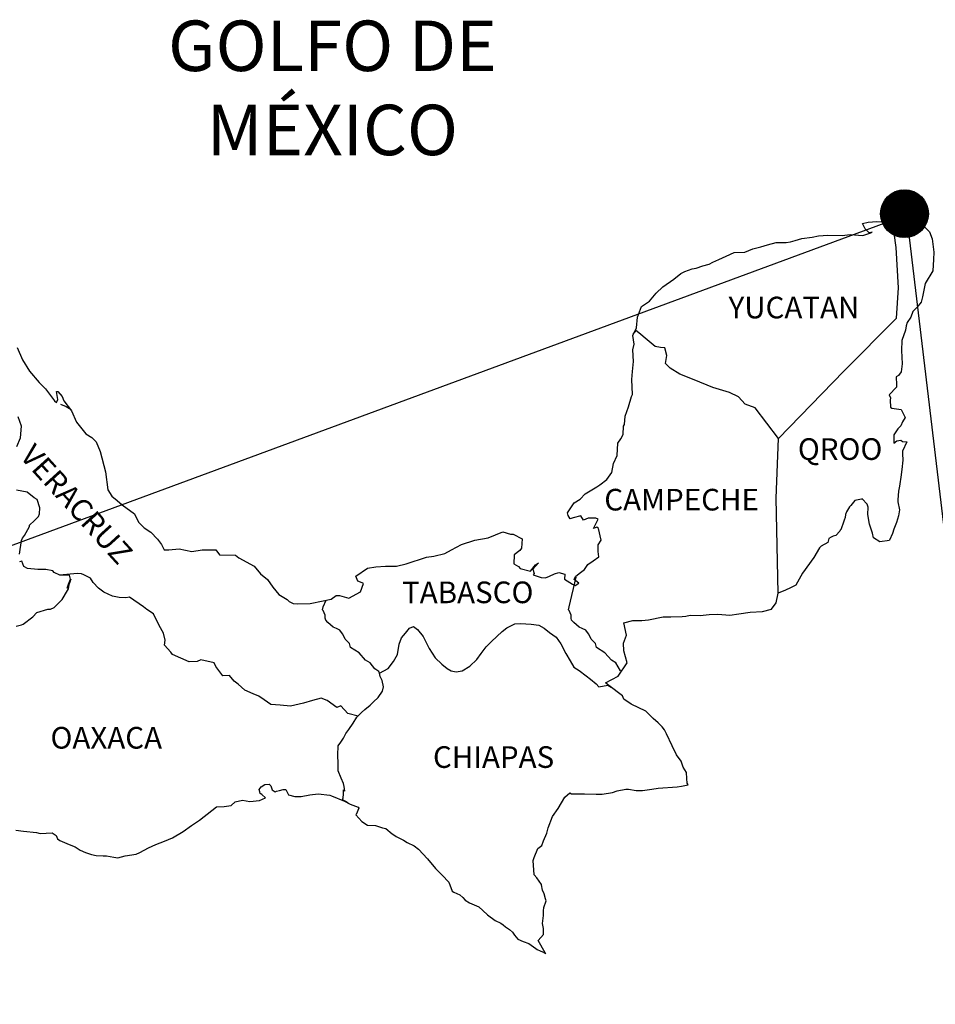
# Model space of a CAD drawing. Units: millimetres. Extents: x 467547 to 469947, y 2381292 to 2383092.
# Drawn here: x 469734 to 469836, y 2382726 to 2382835 of the extents above; entities that cross this region are included whole.
import ezdxf

# ---------------------------------------------------------------- set-up
doc = ezdxf.new("R2010")
doc.units = ezdxf.units.MM
doc.header["$LTSCALE"] = 40
doc.layers.add('Lomo', color=7, linetype='Continuous')
doc.styles.add('ROMANS', font='ROMANS.shx')

msp = doc.modelspace()

# ---------------------------------------------------------------- hatches: boundary and pattern name
at = {"layer": 'Lomo'}
h = msp.add_hatch(dxfattribs=at)
h.set_pattern_fill('ANSI31', scale=0.8, style=0)
h.set_pattern_definition([(45, (88660.59202, 553803.9597), (-0.0707106781187, 0.0707106781187), [])])
edge = h.paths.add_edge_path()
edge.add_arc((469832.36, 2382813.27), 2.65, 0, 360)

# ---------------------------------------------------------------- linework, layer by layer
at = {"layer": 'Lomo', "color": 0}
for q in [(469541.37, 2382705.53), (469845.39, 2382705.53)]:
    msp.add_line((469832.58, 2382813.11, 1.16), q, dxfattribs=at)
at = {"layer": 'Lomo', "color": 7, "linetype": 'Continuous'}
for p, q in [((469831.23, 2382811.1, 1.16), (469831.43, 2382812.63, 1.16)), ((469831.42, 2382809.52, 1.16), (469831.23, 2382811.1, 1.16)), ((469831.68, 2382805.03, 1.16), (469831.42, 2382809.52, 1.16)), ((469831.48, 2382801.68, 1.16), (469831.68, 2382805.03, 1.16)), ((469825.64, 2382795.82, 1.16), (469831.48, 2382801.68, 1.16)), ((469818.38, 2382788.34, 1.16), (469825.64, 2382795.82, 1.16)), ((469818.13, 2382781.73, 1.16), (469818.38, 2382788.34, 1.16)), ((469818.34, 2382771.17, 1.16), (469818.13, 2382781.73, 1.16))]:
    msp.add_line(p, q, dxfattribs=at)
at = {"layer": 'Lomo', "color": 5, "linetype": 'Continuous'}
for p, q in [((469831.43, 2382812.63, 1.16), (469832, 2382812.78, 1.16)), ((469832, 2382812.78, 1.16), (469832.78, 2382813.23, 1.16)), ((469832.78, 2382813.23, 1.16), (469833.13, 2382813.38, 1.16)), ((469833.13, 2382813.38, 1.16), (469833.52, 2382813.28, 1.16)), ((469833.52, 2382813.28, 1.16), (469834.3, 2382812.09, 1.16)), ((469834.3, 2382812.09, 1.16), (469835.14, 2382811.26, 1.16)), ((469831.23, 2382811.1, 1.16), (469831.23, 2382811.1, 1.16)), ((469835.14, 2382811.26, 1.16), (469835.43, 2382810.47, 1.16)), ((469835.43, 2382810.47, 1.16), (469835.63, 2382808.99, 1.16)), ((469835.59, 2382808.19, 1.16), (469835.49, 2382806.92, 1.16)), ((469835.63, 2382808.99, 1.16), (469835.59, 2382808.19, 1.16)), ((469835.49, 2382806.92, 1.16), (469834.66, 2382805.53, 1.16)), ((469834.66, 2382805.53, 1.16), (469834.36, 2382804.06, 1.16)), ((469834.36, 2382804.06, 1.16), (469834.22, 2382803.46, 1.16)), ((469833.73, 2382802.87, 1.16), (469833.29, 2382802.42, 1.16)), ((469834.22, 2382803.46, 1.16), (469833.73, 2382802.87, 1.16)), ((469833.05, 2382801.78, 1.16), (469832.66, 2382801.19, 1.16)), ((469833.29, 2382802.42, 1.16), (469833.05, 2382801.78, 1.16)), ((469832.56, 2382800.84, 1.16), (469832.46, 2382800.35, 1.16)), ((469832.66, 2382801.19, 1.16), (469832.56, 2382800.84, 1.16)), ((469832.46, 2382800.35, 1.16), (469832.07, 2382799.21, 1.16)), ((469832.07, 2382799.21, 1.16), (469832.02, 2382798.08, 1.16)), ((469832.02, 2382798.08, 1.16), (469832.12, 2382796.6, 1.16)), ((469832.12, 2382796.6, 1.16), (469831.98, 2382795.71, 1.16)), ((469831.68, 2382795.31, 1.16), (469831.44, 2382795.16, 1.16)), ((469831.44, 2382795.16, 1.16), (469831.49, 2382794.28, 1.16)), ((469831.98, 2382795.71, 1.16), (469831.68, 2382795.31, 1.16)), ((469831.49, 2382794.03, 1.16), (469830.66, 2382793.19, 1.16)), ((469831.49, 2382794.28, 1.16), (469831.49, 2382794.03, 1.16)), ((469830.66, 2382793.19, 1.16), (469830.8, 2382792.85, 1.16)), ((469830.8, 2382792.85, 1.16), (469830.76, 2382792.6, 1.16)), ((469738.8, 2382792.14, 1.16), (469739.44, 2382791.89, 1.16)), ((469739.44, 2382791.89, 1.16), (469739.97, 2382791.54, 1.16)), ((469830.76, 2382792.6, 1.16), (469830.81, 2382791.81, 1.16)), ((469830.81, 2382791.81, 1.16), (469830.96, 2382791.71, 1.16)), ((469830.96, 2382791.71, 1.16), (469831.98, 2382791.56, 1.16)), ((469831.98, 2382791.56, 1.16), (469832.43, 2382790.68, 1.16)), ((469832.43, 2382790.68, 1.16), (469832.13, 2382790.19, 1.16)), ((469831.94, 2382789.74, 1.16), (469831.64, 2382789.39, 1.16)), ((469832.13, 2382790.19, 1.16), (469831.94, 2382789.74, 1.16)), ((469831.64, 2382789.39, 1.16), (469831.16, 2382788.75, 1.16)), ((469831.16, 2382788.75, 1.16), (469831.16, 2382787.81, 1.16)), ((469831.16, 2382787.81, 1.16), (469831.5, 2382788.06, 1.16)), ((469831.5, 2382788.06, 1.16), (469831.94, 2382788.16, 1.16)), ((469831.94, 2382788.16, 1.16), (469832.13, 2382788.01, 1.16)), ((469832.13, 2382788.01, 1.16), (469832.62, 2382787.96, 1.16)), ((469832.62, 2382787.96, 1.16), (469832.14, 2382786.93, 1.16)), ((469832.14, 2382786.93, 1.16), (469832.14, 2382786.63, 1.16)), ((469832.14, 2382786.63, 1.16), (469832.19, 2382785.94, 1.16)), ((469832.19, 2382785.94, 1.16), (469832.05, 2382784.9, 1.16)), ((469831.94, 2382784.06, 1.16), (469831.85, 2382783.32, 1.16)), ((469832.05, 2382784.9, 1.16), (469831.94, 2382784.06, 1.16)), ((469831.8, 2382783.03, 1.16), (469831.7, 2382782.48, 1.16)), ((469831.85, 2382783.32, 1.16), (469831.8, 2382783.03, 1.16)), ((469831.7, 2382782.48, 1.16), (469831.61, 2382781.55, 1.16)), ((469831.61, 2382781.55, 1.16), (469831.61, 2382781.3, 1.16)), ((469831.61, 2382781.3, 1.16), (469831.8, 2382780.41, 1.16)), ((469831.71, 2382779.77, 1.16), (469831.46, 2382779.03, 1.16)), ((469831.8, 2382780.41, 1.16), (469831.71, 2382779.77, 1.16)), ((469831.46, 2382779.03, 1.16), (469831.17, 2382778.29, 1.16)), ((469831.02, 2382777.79, 1.16), (469830.71, 2382777.07, 1.16)), ((469831.17, 2382778.29, 1.16), (469831.02, 2382777.79, 1.16)), ((469760.81, 2382749.4, 1.16), (469761.05, 2382749.7, 1.16)), ((469760.9, 2382749.15, 1.16), (469760.81, 2382749.4, 1.16)), ((469760.95, 2382748.96, 1.16), (469760.9, 2382749.15, 1.16)), ((469761.05, 2382749.7, 1.16), (469761.44, 2382749.95, 1.16)), ((469761.44, 2382749.95, 1.16), (469761.93, 2382749.99, 1.16)), ((469761.44, 2382749.95, 1.16), (469761.44, 2382749.95, 1.16)), ((469761.93, 2382749.99, 1.16), (469762.12, 2382749.8, 1.16)), ((469761.93, 2382749.99, 1.16), (469761.93, 2382749.99, 1.16)), ((469762.12, 2382749.8, 1.16), (469762.17, 2382749.7, 1.16)), ((469762.17, 2382749.7, 1.16), (469762.28, 2382749.35, 1.16)), ((469762.28, 2382749.35, 1.16), (469762.61, 2382749.16, 1.16)), ((469762.61, 2382749.16, 1.16), (469762.76, 2382749.21, 1.16)), ((469762.76, 2382749.21, 1.16), (469763.06, 2382749.31, 1.16)), ((469763.06, 2382749.31, 1.16), (469763.5, 2382749.4, 1.16)), ((469763.5, 2382749.4, 1.16), (469763.79, 2382749.4, 1.16)), ((469763.79, 2382749.4, 1.16), (469763.99, 2382748.96, 1.16)), ((469758.16, 2382748.02, 1.16), (469758.99, 2382748.21, 1.16)), ((469758.99, 2382748.21, 1.16), (469759.78, 2382748.07, 1.16)), ((469759.78, 2382748.07, 1.16), (469760.85, 2382748.17, 1.16)), ((469760.85, 2382748.17, 1.16), (469761.54, 2382748.47, 1.16)), ((469761.1, 2382748.86, 1.16), (469760.95, 2382748.96, 1.16)), ((469761.54, 2382748.47, 1.16), (469761.1, 2382748.86, 1.16)), ((469763.99, 2382748.96, 1.16), (469764.09, 2382748.81, 1.16)), ((469764.09, 2382748.81, 1.16), (469764.78, 2382748.62, 1.16)), ((469764.78, 2382748.62, 1.16), (469765.46, 2382748.62, 1.16)), ((469765.46, 2382748.62, 1.16), (469766.44, 2382748.82, 1.16)), ((469766.44, 2382748.82, 1.16), (469767.37, 2382748.92, 1.16)), ((469767.37, 2382748.92, 1.16), (469768.64, 2382748.76, 1.16)), ((469768.64, 2382748.76, 1.16), (469768.84, 2382748.72, 1.16)), ((469768.84, 2382748.72, 1.16), (469770.3, 2382748.12, 1.16)), ((469770.3, 2382748.12, 1.16), (469770.9, 2382747.78, 1.16)), ((469754.19, 2382745.99, 1.16), (469755.57, 2382747.08, 1.16)), ((469755.57, 2382747.08, 1.16), (469756.1, 2382747.47, 1.16)), ((469756.1, 2382747.47, 1.16), (469756.94, 2382747.52, 1.16)), ((469756.94, 2382747.52, 1.16), (469757.72, 2382747.62, 1.16)), ((469757.72, 2382747.62, 1.16), (469758.16, 2382748.02, 1.16)), ((469770.9, 2382747.78, 1.16), (469771.78, 2382747.44, 1.16)), ((469771.88, 2382747.34, 1.16), (469771.59, 2382746.65, 1.16)), ((469771.78, 2382747.44, 1.16), (469771.88, 2382747.34, 1.16)), ((469753.31, 2382745.4, 1.16), (469754.19, 2382745.99, 1.16)), ((469771.59, 2382746.65, 1.16), (469771.54, 2382746.6, 1.16)), ((469771.54, 2382746.6, 1.16), (469772.22, 2382745.86, 1.16)), ((469772.22, 2382745.86, 1.16), (469772.82, 2382745.46, 1.16)), ((469733.86, 2382744.89, 1.16), (469734.7, 2382744.78, 1.16)), ((469734.7, 2382744.78, 1.16), (469736.12, 2382744.64, 1.16)), ((469751.21, 2382744.06, 1.16), (469752.39, 2382744.75, 1.16)), ((469752.39, 2382744.75, 1.16), (469753.31, 2382745.4, 1.16)), ((469772.82, 2382745.46, 1.16), (469773.7, 2382745.42, 1.16)), ((469773.7, 2382745.42, 1.16), (469774.48, 2382745.17, 1.16)), ((469774.48, 2382745.17, 1.16), (469774.87, 2382745.07, 1.16)), ((469774.87, 2382745.07, 1.16), (469775.56, 2382744.48, 1.16)), ((469736.12, 2382744.64, 1.16), (469736.55, 2382744.54, 1.16)), ((469736.55, 2382744.54, 1.16), (469737.88, 2382744.59, 1.16)), ((469737.88, 2382744.59, 1.16), (469738.32, 2382744.29, 1.16)), ((469738.32, 2382744.29, 1.16), (469738.47, 2382743.95, 1.16)), ((469738.47, 2382743.95, 1.16), (469738.71, 2382743.75, 1.16)), ((469738.71, 2382743.75, 1.16), (469739.75, 2382743.31, 1.16)), ((469749.35, 2382743.32, 1.16), (469750.33, 2382743.66, 1.16)), ((469750.33, 2382743.66, 1.16), (469751.21, 2382744.06, 1.16)), ((469775.56, 2382744.48, 1.16), (469775.85, 2382744.29, 1.16)), ((469775.85, 2382744.29, 1.16), (469776, 2382744.19, 1.16)), ((469776, 2382744.19, 1.16), (469776.54, 2382743.94, 1.16)), ((469776.54, 2382743.94, 1.16), (469776.83, 2382743.79, 1.16)), ((469776.83, 2382743.79, 1.16), (469777.23, 2382743.54, 1.16)), ((469739.75, 2382743.31, 1.16), (469740.43, 2382743.06, 1.16)), ((469740.43, 2382743.06, 1.16), (469740.97, 2382742.67, 1.16)), ((469740.97, 2382742.67, 1.16), (469741.56, 2382742.43, 1.16)), ((469747.59, 2382742.43, 1.16), (469748.56, 2382742.92, 1.16)), ((469748.56, 2382742.92, 1.16), (469749.35, 2382743.32, 1.16)), ((469777.23, 2382743.54, 1.16), (469778.01, 2382743.15, 1.16)), ((469778.01, 2382743.15, 1.16), (469778.5, 2382742.8, 1.16)), ((469778.5, 2382742.8, 1.16), (469779.48, 2382741.72, 1.16)), ((469741.56, 2382742.43, 1.16), (469742.25, 2382742.18, 1.16)), ((469742.25, 2382742.18, 1.16), (469742.74, 2382742.08, 1.16)), ((469742.74, 2382742.08, 1.16), (469743.52, 2382742.03, 1.16)), ((469743.52, 2382742.03, 1.16), (469743.91, 2382742.03, 1.16)), ((469743.91, 2382742.03, 1.16), (469744.7, 2382741.89, 1.16)), ((469744.7, 2382741.89, 1.16), (469745.14, 2382741.83, 1.16)), ((469745.14, 2382741.83, 1.16), (469745.97, 2382742.03, 1.16)), ((469745.97, 2382742.03, 1.16), (469747.19, 2382742.23, 1.16)), ((469747.19, 2382742.23, 1.16), (469747.59, 2382742.43, 1.16)), ((469779.48, 2382741.72, 1.16), (469780.37, 2382740.64, 1.16)), ((469780.37, 2382740.64, 1.16), (469781.1, 2382739.9, 1.16)), ((469781.1, 2382739.9, 1.16), (469781.84, 2382739.11, 1.16)), ((469781.84, 2382739.11, 1.16), (469782.23, 2382738.13, 1.16)), ((469782.23, 2382738.13, 1.16), (469782.42, 2382738.02, 1.16)), ((469782.42, 2382738.02, 1.16), (469783.07, 2382737.73, 1.16)), ((469783.07, 2382737.73, 1.16), (469783.41, 2382737.43, 1.16)), ((469783.41, 2382737.43, 1.16), (469783.65, 2382737.14, 1.16)), ((469783.65, 2382737.14, 1.16), (469784.15, 2382736.84, 1.16)), ((469784.15, 2382736.84, 1.16), (469785.17, 2382736.4, 1.16)), ((469785.17, 2382736.4, 1.16), (469785.62, 2382736, 1.16)), ((469785.62, 2382736, 1.16), (469786.15, 2382735.51, 1.16)), ((469786.15, 2382735.51, 1.16), (469786.99, 2382734.87, 1.16)), ((469786.99, 2382734.87, 1.16), (469787.63, 2382734.58, 1.16)), ((469787.63, 2382734.58, 1.16), (469787.87, 2382734.38, 1.16)), ((469787.87, 2382734.38, 1.16), (469788.12, 2382734.18, 1.16)), ((469788.12, 2382734.18, 1.16), (469788.56, 2382733.89, 1.16)), ((469788.56, 2382733.89, 1.16), (469788.9, 2382733.59, 1.16)), ((469788.9, 2382733.59, 1.16), (469789.14, 2382733.24, 1.16)), ((469789.14, 2382733.24, 1.16), (469789.49, 2382732.8, 1.16)), ((469789.49, 2382732.8, 1.16), (469790.08, 2382732.55, 1.16)), ((469790.08, 2382732.55, 1.16), (469790.72, 2382732.31, 1.16)), ((469790.72, 2382732.31, 1.16), (469791.25, 2382731.96, 1.16)), ((469791.25, 2382731.96, 1.16), (469791.5, 2382731.77, 1.16)), ((469791.5, 2382731.77, 1.16), (469791.65, 2382731.67, 1.16)), ((469791.65, 2382731.67, 1.16), (469791.99, 2382731.52, 1.16)), ((469791.99, 2382731.52, 1.16), (469792.43, 2382731.32, 1.16)), ((469792.43, 2382731.32, 1.16), (469792.59, 2382731.21, 1.16))]:
    msp.add_line(p, q, dxfattribs=at)
at = {"layer": 'Lomo', "color": 5, "linetype": 'Continuous', "elevation": 1.16}
for points in [[(469733.98, 2382798.42), (469734.57, 2382797.05), (469735.35, 2382795.81), (469736.43, 2382794.53), (469737.12, 2382793.84), (469738.15, 2382792.51), (469738.35, 2382792.31), (469738.49, 2382792.66), (469738.35, 2382793.55), (469738.49, 2382793.55), (469738.99, 2382793), (469739.18, 2382792.51), (469740.01, 2382791.42), (469740.56, 2382790.14), (469741.59, 2382788.86), (469742.27, 2382788.46), (469742.27, 2382788.46), (469742.76, 2382787.97), (469743.21, 2382786.89), (469743.8, 2382784.62), (469744.05, 2382782.65), (469744.49, 2382781.95), (469745.08, 2382781.46), (469745.62, 2382780.97), (469746.99, 2382779.98), (469747.43, 2382779.04), (469748.07, 2382778.41), (469748.8, 2382777.96), (469749.54, 2382777.17), (469749.98, 2382776.58), (469750.28, 2382775.99), (469750.81, 2382775.99), (469751.94, 2382776.09), (469753.37, 2382775.79), (469754.49, 2382775.99), (469756.01, 2382775.99), (469756.41, 2382775.45), (469758.21, 2382775.41), (469758.56, 2382775.11), (469760.28, 2382774.17), (469760.96, 2382773.33), (469761.75, 2382772.69), (469762.34, 2382771.85), (469763.02, 2382771.02), (469763.91, 2382770.48), (469764.15, 2382770.27), (469764.6, 2382770.03), (469765.08, 2382769.98), (469766.46, 2382770.03), (469767.92, 2382770.33), (469768.81, 2382770.53), (469769.35, 2382770.93), (469769.74, 2382770.93), (469770.77, 2382770.63), (469772.04, 2382771.32), (469772.38, 2382772.26), (469772.24, 2382772.31), (469771.75, 2382772.5), (469771.55, 2382773.05), (469772.82, 2382773.94), (469773.75, 2382774.09), (469774.83, 2382774.18), (469776.05, 2382774.18), (469777.13, 2382774.43), (469779.39, 2382775.18), (469780.17, 2382775.28), (469781.39, 2382775.58), (469782.13, 2382775.97), (469783.25, 2382776.56), (469784.72, 2382777.06), (469786.19, 2382777.31), (469787.85, 2382778), (469788.69, 2382777.71), (469788.98, 2382777.71), (469789.96, 2382777.21), (469789.92, 2382776.17), (469789.72, 2382775.93), (469789.08, 2382775.43), (469789.04, 2382774.45), (469789.58, 2382774.15), (469789.77, 2382773.91), (469790.9, 2382773.61), (469791.44, 2382774.31), (469791.79, 2382774.55), (469791.15, 2382773.86), (469791.3, 2382773.37), (469791.19, 2382773.22), (469792.07, 2382772.92), (469792.57, 2382772.87), (469793.01, 2382773.07), (469793.55, 2382773.32), (469794.04, 2382773.47), (469794.72, 2382773.27), (469794.68, 2382772.73), (469795.56, 2382772.18), (469795.85, 2382772.04), (469796.25, 2382772.28), (469795.76, 2382772.68), (469795.9, 2382773.02), (469796.29, 2382773.37), (469796.88, 2382773.82), (469797.27, 2382774.36), (469797.86, 2382774.76), (469798.49, 2382775.2), (469798.39, 2382775.79), (469798.39, 2382776.53), (469798.73, 2382777.07), (469798.44, 2382778.36), (469798.24, 2382778.51), (469797.9, 2382778.36), (469798.39, 2382779.39), (469798.14, 2382779.49), (469797.31, 2382779.49), (469796.77, 2382779.29), (469796.48, 2382779.74), (469795.64, 2382779.53), (469795.3, 2382779.44), (469795.3, 2382779.44), (469795.06, 2382779.78), (469795.01, 2382780.08), (469795.74, 2382781.21), (469796.42, 2382781.61), (469796.96, 2382782.2), (469798.24, 2382782.99), (469798.58, 2382783.19), (469799.37, 2382783.79), (469799.9, 2382784.57), (469800.09, 2382785.56), (469800.49, 2382786.45), (469800.58, 2382787.83), (469800.93, 2382788.28), (469801.17, 2382788.77), (469801.21, 2382789.71), (469801.31, 2382789.9), (469801.41, 2382790.8), (469801.75, 2382791.83), (469802.09, 2382793.01), (469802.19, 2382793.22), (469802.13, 2382794.89), (469802.19, 2382795.78), (469802.33, 2382796.86), (469802.23, 2382798.15), (469802.38, 2382798.79), (469802.23, 2382799.77), (469802.67, 2382800.61), (469802.77, 2382801.8), (469803.2, 2382802.99), (469804.08, 2382803.58), (469804.82, 2382804.47), (469805.56, 2382805.16), (469806.78, 2382806), (469807.56, 2382806.64), (469808, 2382806.84), (469808.83, 2382807.14), (469809.28, 2382807.23), (469810.01, 2382807.48), (469810.7, 2382807.68), (469811.13, 2382807.88), (469811.77, 2382808.17), (469812.6, 2382808.57), (469813.48, 2382808.97), (469814.66, 2382809.01), (469815.54, 2382809.36), (469816.43, 2382809.61), (469817.16, 2382809.81), (469818.13, 2382810.06), (469819.26, 2382810.06), (469819.71, 2382810.16), (469820.25, 2382810.3), (469820.98, 2382810.5), (469822.11, 2382810.65), (469822.84, 2382810.8), (469823.87, 2382810.9), (469825.44, 2382810.86), (469826.32, 2382810.95), (469827.74, 2382810.86), (469828.62, 2382811.15), (469828.77, 2382811.21), (469828.43, 2382811.15), (469827.99, 2382811.6), (469827.69, 2382812.19), (469828.33, 2382812.33), (469829.31, 2382812.39), (469830.39, 2382812.34), (469831.48, 2382812.64)], [(469830.68, 2382777.01), (469829.61, 2382776.86), (469828.91, 2382777.3), (469828.82, 2382777.84), (469828.48, 2382778.83), (469828.28, 2382779.92), (469828.32, 2382780.7), (469828.23, 2382781.05), (469827.68, 2382781.64), (469827.59, 2382781.6), (469827.05, 2382781.5), (469826.85, 2382781.44), (469826.41, 2382780.9), (469826.27, 2382780.76), (469825.92, 2382780.21), (469825.83, 2382779.91), (469825.78, 2382779.57), (469825.68, 2382779.27), (469825.49, 2382778.73), (469825.44, 2382778.63), (469825.44, 2382778.63), (469825.44, 2382778.63), (469825.34, 2382778.33), (469825.34, 2382778.28), (469825.24, 2382778.18), (469825.19, 2382778.04), (469824.75, 2382777.59), (469824.75, 2382777.59), (469824.75, 2382777.59), (469824.46, 2382777.49), (469824.22, 2382777.4), (469823.97, 2382777.25), (469823.87, 2382776.81), (469823.13, 2382776.41), (469822.94, 2382776.21), (469822.31, 2382775.12), (469821.04, 2382773.4), (469821.04, 2382773.4), (469820.3, 2382772.06), (469819.71, 2382771.77), (469819.18, 2382771.52), (469818.34, 2382771.17)]]:
    msp.add_lwpolyline(points, dxfattribs=at)
at = {"layer": 'Lomo', "color": 7, "linetype": 'Continuous', "elevation": 1.16}
for points in [[(469818.38, 2382788.34), (469815.82, 2382791.72), (469814.69, 2382792.16), (469813.96, 2382792.95), (469812.97, 2382793.44), (469811.11, 2382793.99), (469809.04, 2382794.83), (469807.47, 2382795.47), (469806.39, 2382796.12), (469805.85, 2382796.66), (469806, 2382797.55), (469805.8, 2382798.39), (469805.31, 2382798.44), (469804.72, 2382798.54), (469803.83, 2382799.28), (469802.9, 2382800.07), (469802.56, 2382800.31), (469802.24, 2382799.9)], [(469733.95, 2382787.44), (469734.35, 2382788.42), (469734.49, 2382789.7), (469734.1, 2382790.74)], [(469734.26, 2382775.5), (469734.46, 2382777.03), (469734.6, 2382777.28), (469734.8, 2382777.57), (469735.38, 2382778.56), (469735.38, 2382778.71), (469735.92, 2382779.25), (469736.37, 2382779.69), (469736.47, 2382779.98), (469736.51, 2382780.63), (469736.22, 2382781.56), (469735.88, 2382781.77), (469735.09, 2382782.4), (469733.91, 2382782.61)], [(469733.87, 2382767.52), (469734.46, 2382767.67), (469734.66, 2382767.76), (469735.73, 2382768.55), (469736.18, 2382769.04), (469737.41, 2382769.39), (469737.7, 2382769.39), (469738.09, 2382769.58), (469738.54, 2382770.03), (469738.98, 2382770.47), (469739.56, 2382771.46), (469739.67, 2382771.65), (469739.76, 2382772.14), (469739.91, 2382772.54), (469739.95, 2382772.73), (469739.52, 2382771.75), (469739.67, 2382772.19), (469739.91, 2382772.73), (469739.81, 2382773.18), (469738.73, 2382773.18), (469738.09, 2382773.48), (469737.95, 2382773.67), (469737.16, 2382773.82), (469736.27, 2382773.82), (469735.15, 2382773.93), (469734.75, 2382774.12), (469734.5, 2382774.72), (469734.26, 2382774.67)], [(469771.79, 2382757.55), (469770.66, 2382757.85), (469769.88, 2382758.69), (469769.44, 2382758.49), (469768.35, 2382759.29), (469767.71, 2382759.53), (469766.73, 2382759.29), (469765.75, 2382758.99), (469764.28, 2382758.65), (469763.15, 2382758.75), (469762.12, 2382758.84), (469761.38, 2382759.34), (469760.79, 2382759.74), (469760.15, 2382760.03), (469759.22, 2382760.43), (469758.48, 2382761.07), (469758.04, 2382761.42), (469757.55, 2382762.06), (469756.81, 2382762.01), (469756.02, 2382763.05), (469755.83, 2382763.44), (469754.36, 2382763.79), (469753.96, 2382763.59), (469753.08, 2382763.55), (469751.21, 2382764.39), (469751.02, 2382764.63), (469750.33, 2382765.42), (469750.42, 2382765.97), (469750.23, 2382766.75), (469749.73, 2382767.59), (469749.09, 2382768.88), (469748.36, 2382769.37), (469748.01, 2382769.66), (469746.45, 2382770.75), (469746.05, 2382770.65), (469745.31, 2382770.7), (469744.58, 2382770.85), (469743.6, 2382771.3), (469743.01, 2382771.75), (469742.41, 2382772.38), (469742.12, 2382772.83), (469741.39, 2382773.22), (469741.14, 2382773.32), (469740.65, 2382773.37), (469738.73, 2382773.18)], [(469800.87, 2382762.55), (469800.87, 2382762.55), (469800.87, 2382762.55), (469800.37, 2382763.47), (469799.88, 2382763.76), (469799.14, 2382764.56), (469798.22, 2382765.15), (469798.12, 2382765.59), (469797.63, 2382766.08), (469797.52, 2382766.33), (469797.33, 2382766.67), (469797.03, 2382767.07), (469796.64, 2382767.26), (469796.3, 2382767.41), (469795.71, 2382767.91), (469795.46, 2382768.2), (469795.41, 2382768.4), (469795.41, 2382768.75), (469795.17, 2382769.24), (469795.12, 2382769.34), (469795.17, 2382769.68), (469795.17, 2382769.68), (469795.17, 2382769.68), (469795.95, 2382772.94)], [(469792.59, 2382731.21), (469792.53, 2382731.3), (469791.75, 2382732.66), (469792.34, 2382733.34), (469792.33, 2382733.99), (469792.24, 2382734.53), (469792.33, 2382735.42), (469792.33, 2382735.46), (469792.33, 2382735.96), (469792.38, 2382736.3), (469792.62, 2382737.05), (469792.57, 2382737.29), (469792.42, 2382737.84), (469792.23, 2382738.23), (469792.13, 2382738.82), (469792.13, 2382738.87), (469791.59, 2382739.61), (469791.3, 2382739.95), (469791.19, 2382741.53), (469791.29, 2382741.88), (469791.73, 2382742.87), (469792.17, 2382743.21), (469792.36, 2382743.71), (469792.71, 2382744.55), (469792.85, 2382745.14), (469793.34, 2382746.42), (469793.98, 2382747.31), (469794.72, 2382748.55), (469795.25, 2382749.04), (469795.45, 2382748.94), (469795.74, 2382748.94), (469796.87, 2382748.94), (469798.19, 2382748.9), (469798.83, 2382748.9), (469800, 2382749.09), (469800.49, 2382749.24), (469801.47, 2382749.44), (469801.77, 2382749.44), (469802.6, 2382749.29), (469803.33, 2382749.3), (469804.36, 2382749.44), (469805.05, 2382749.54), (469807.15, 2382749.7), (469807.65, 2382749.79), (469807.65, 2382749.79), (469808.38, 2382749.94), (469808.28, 2382750.09), (469808.23, 2382750.63), (469808.18, 2382751.28), (469807.84, 2382751.87), (469807.59, 2382752.55), (469807.1, 2382753.25), (469806.61, 2382754.23), (469805.97, 2382755.56), (469805.77, 2382756.01), (469805.48, 2382756.36), (469805.04, 2382756.8), (469804.49, 2382757.29), (469803.67, 2382758.08), (469802.05, 2382758.87), (469801.26, 2382759.41), (469801.11, 2382759.8), (469799.57, 2382760.93), (469799.2, 2382761.24), (469800.62, 2382761.97), (469801.6, 2382763.46), (469801.25, 2382764.79), (469801.2, 2382765.63), (469801.54, 2382766.52), (469801.25, 2382767.89), (469802.23, 2382768.14), (469803.26, 2382768.14), (469803.99, 2382768.24), (469805.61, 2382768.54), (469806.44, 2382768.55), (469807.71, 2382768.59), (469808.11, 2382768.64), (469808.11, 2382768.64), (469808.6, 2382768.74), (469809.72, 2382768.69), (469810.7, 2382768.8), (469811.68, 2382768.84), (469813.01, 2382768.75), (469813.99, 2382768.9), (469815.26, 2382769.09), (469816.63, 2382769.14), (469817.61, 2382769.39), (469818.15, 2382770.09), (469818.34, 2382771.17)], [(469774.15, 2382762.3), (469774.1, 2382762.48), (469773.66, 2382762.77), (469773.12, 2382763.47), (469772.62, 2382763.76), (469771.89, 2382764.56), (469770.95, 2382765.15), (469770.85, 2382765.59), (469770.36, 2382766.08), (469770.26, 2382766.33), (469770.07, 2382766.67), (469769.77, 2382767.07), (469769.38, 2382767.26), (469769.03, 2382767.41), (469768.45, 2382767.91), (469768.2, 2382768.2), (469768.15, 2382768.4), (469768.15, 2382768.75), (469767.9, 2382769.24), (469767.86, 2382769.34), (469767.9, 2382769.68), (469767.9, 2382769.68), (469767.9, 2382769.68), (469768.26, 2382770.41)], [(469770.7, 2382747.91), (469770.36, 2382748.12), (469770.07, 2382748.24), (469770.13, 2382748.48), (469770.18, 2382748.88), (469770.18, 2382749.37), (469770.32, 2382749.22), (469770.23, 2382749.72), (469770.17, 2382750.06), (469769.93, 2382750.65), (469769.58, 2382751.49), (469769.58, 2382752.28), (469769.54, 2382753.22), (469769.58, 2382754.25), (469769.88, 2382754.64), (469770.17, 2382755.09), (469770.42, 2382755.63), (469770.77, 2382756.07), (469771.26, 2382756.76), (469771.65, 2382757.41), (469772.18, 2382757.94), (469772.53, 2382758.29), (469773.12, 2382758.74), (469773.51, 2382759.13), (469774, 2382759.62), (469774.49, 2382760.31), (469774.59, 2382760.8), (469774.44, 2382761.49), (469774.25, 2382761.93), (469774.15, 2382762.3), (469775.13, 2382762.82), (469775.72, 2382763.61), (469776.16, 2382764.39), (469776.36, 2382765.53), (469776.6, 2382766.22), (469777.04, 2382766.76), (469777.49, 2382767.3), (469777.92, 2382767.5), (469778.37, 2382767.15), (469779, 2382766.36), (469779.65, 2382765.03), (469780.33, 2382764), (469781.07, 2382763.31), (469781.66, 2382762.81), (469782.1, 2382762.57), (469782.65, 2382762.47), (469783.33, 2382762.56), (469784.17, 2382763.1), (469784.95, 2382763.84), (469785.44, 2382764.48), (469785.98, 2382765.22), (469786.57, 2382765.81), (469787.75, 2382766.94), (469788.28, 2382767.34), (469789.17, 2382767.78), (469789.81, 2382767.83), (469790.99, 2382767.73), (469791.82, 2382767.63), (469792.41, 2382767.28), (469793, 2382766.83), (469793.73, 2382766.29), (469794.28, 2382765.55), (469794.82, 2382764.47), (469795.31, 2382763.67), (469795.7, 2382762.99), (469796.29, 2382762.59), (469797.08, 2382762), (469797.57, 2382761.65), (469798.17, 2382761.11), (469798.49, 2382760.79)], [(469798.47, 2382760.79), (469799.49, 2382760.99), (469799.84, 2382760.74)]]:
    msp.add_lwpolyline(points, dxfattribs=at)
at = {"layer": 'Lomo', "color": 7}
msp.add_circle((469832.36, 2382813.27, 1.16), 2.65, dxfattribs=at)

# ---------------------------------------------------------------- texts
at = {"layer": 'Lomo', "color": 7, "style": 'ROMANS'}
for s, insert, char_height, width, attachment_point in [('\\fArial|b0|i0|c0|p34;GOLFO DE MÉXICO', (469768.94, 2382834.69, 1.16), 5.6, 46.0533, 2), ('YUCATAN', (469812.86, 2382804.06, 3.48), 2.4, 25.138, 1), ('QROO', (469820.54, 2382788.36, 3.48), 2.4, 25.138, 1), ('CAMPECHE', (469799.08, 2382782.75, 3.48), 2.4, 25.138, 1), ('TABASCO', (469776.66, 2382772.47, 3.48), 2.4, 25.138, 1), ('OAXACA', (469737.69, 2382756.34, 3.48), 2.4, 25.138, 1), ('CHIAPAS', (469780.09, 2382754.2, 3.48), 2.4, 25.138, 1)]:
    msp.add_mtext(s, dxfattribs=dict(at, insert=insert, char_height=char_height, width=width, attachment_point=attachment_point))
at = {"layer": 'Lomo', "color": 7, "insert": (469735.95, 2382787.92, 3.48), "char_height": 2.4, "width": 25.138, "attachment_point": 1, "rotation": 312.295, "style": 'ROMANS'}
msp.add_mtext('VERACRUZ', dxfattribs=at)

doc.saveas('drawing.dxf')
